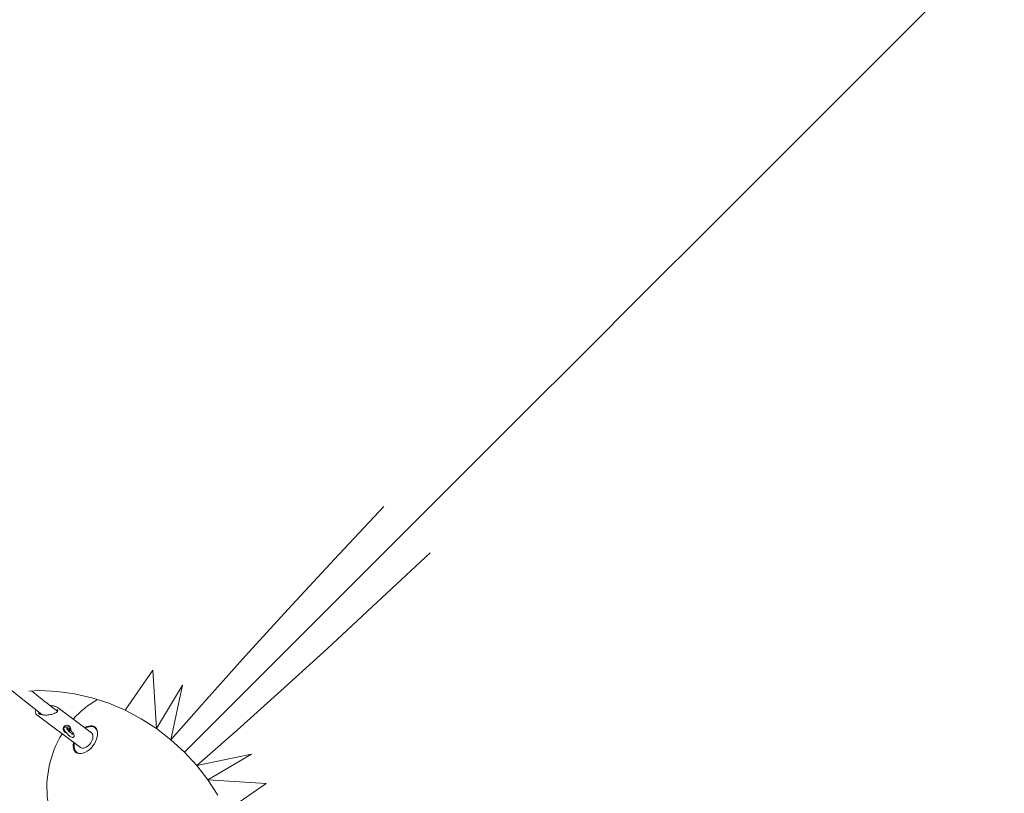
# Model space of a CAD drawing. Units: millimetres. Extents: x -9905 to 7135, y -14623 to 4442.
# Drawn here: x -3004 to -2040, y -2883 to -2125 of the extents above; entities that cross this region are included whole.
import ezdxf

# ---------------------------------------------------------------- set-up
doc = ezdxf.new("R2010")
doc.units = ezdxf.units.MM
doc.header["$PDMODE"] = 35
doc.styles.get("Standard").update_dxf_attribs({"font": 'arial.ttf'})
doc.dimstyles.new("America 1-4''", dxfattribs={"dimscale": 50, "dimtxt": 3.5, "dimasz": 4, "dimexe": 2, "dimexo": 0, "dimgap": 1, "dimtad": 0, "dimdec": 4, "dimlfac": 0.039377, "dimzin": 0, "dimdsep": 46, "dimlunit": 4, "dimtxsty": 'Standard', "dimcen": 2, "dimadec": 0, "dimazin": 0, "dimtfac": 1, "dimtdec": 4, "dimtofl": 0, "dimtmove": 0, "dimatfit": 3, "dimfxl": 2, "dimfxlon": 1, "dimtolj": 1, "dimtzin": 0, "dimarcsym": 0})

# ---------------------------------------------------------------- blocks, each defined once
blk = doc.blocks.new('*D5')
at = {"color": 0, "lineweight": -2, "transparency": 16777216}
for p, q in [((-7593.46, -14375.72), (-7593.46, -14575.72)), ((7135.3, -14375.72), (7135.3, -14575.72)), ((-7393.46, -14475.72), (-670.07, -14475.72)), ((6935.3, -14475.72), (211.91, -14475.72))]:
    blk.add_line(p, q, dxfattribs=at)
at = {"color": 0, "transparency": 16777216}
for points in [[(-7393.46, -14442.38), (-7393.46, -14509.05), (-7593.46, -14475.72)], [(6935.3, -14442.38), (6935.3, -14509.05), (7135.3, -14475.72)]]:
    blk.add_solid(points, dxfattribs=at)
at = {"layer": 'Defpoints', "color": 0, "transparency": 16777216}
for p in [(7135.3, -2316.2), (-7593.46, -8679.55), (7135.3, -14475.72)]:
    blk.add_point(p, dxfattribs=at)
at = {"color": 0, "transparency": 16777216, "insert": (-229.08, -14475.72), "char_height": 225, "attachment_point": 5}
blk.add_mtext('\\A1;48\'-4"', dxfattribs=at)
blk = doc.blocks.new('*D6')
at = {"color": 0, "lineweight": -2, "transparency": 16777216}
for p, q in [((-5759.92, -13574.89), (-5759.92, -13774.29)), ((4709.49, -13574.29), (4709.49, -13774.29)), ((-5559.92, -13674.29), (-1046.94, -13674.29)), ((4509.49, -13674.29), (-3.5, -13674.29))]:
    blk.add_line(p, q, dxfattribs=at)
at = {"color": 0, "transparency": 16777216}
for points in [[(-5559.92, -13640.95), (-5559.92, -13707.62), (-5759.92, -13674.29)], [(4509.49, -13640.95), (4509.49, -13707.62), (4709.49, -13674.29)]]:
    blk.add_solid(points, dxfattribs=at)
at = {"layer": 'Defpoints', "color": 0, "transparency": 16777216}
for p in [(4709.49, -2297.2, 0), (-5759.92, -8657.53, 398.55), (4709.49, -13674.29)]:
    blk.add_point(p, dxfattribs=at)
at = {"color": 0, "transparency": 16777216, "insert": (-525.22, -13674.29), "char_height": 225, "attachment_point": 5}
blk.add_mtext('\\A1;34\'-4{\\H1x;\\S1/4;}"', dxfattribs=at)
blk = doc.blocks.new('*D7')
at = {"color": 0, "lineweight": -2, "transparency": 16777216}
for p, q in [((-9535.27, 4441.89), (-9735.27, 4441.89)), ((-9635.27, 4241.89), (-9635.27, -3514.59)), ((-9635.27, -12460), (-9635.27, -4703.52)), ((-9535.27, -12660), (-9735.27, -12660))]:
    blk.add_line(p, q, dxfattribs=at)
at = {"color": 0, "transparency": 16777216}
for points in [[(-9668.6, 4241.89), (-9601.93, 4241.89), (-9635.27, 4441.89)], [(-9668.6, -12460), (-9601.93, -12460), (-9635.27, -12660)]]:
    blk.add_solid(points, dxfattribs=at)
at = {"layer": 'Defpoints', "color": 0, "transparency": 16777216}
for p in [(-9635.27, 4441.89), (-839.07, 4441.89), (-3677.84, -12660)]:
    blk.add_point(p, dxfattribs=at)
at = {"color": 0, "transparency": 16777216, "insert": (-9635.27, -4109.05), "char_height": 225, "attachment_point": 5, "rotation": 90}
blk.add_mtext('\\A1;56\'-1{\\H1x;\\S7/16;}"', dxfattribs=at)
blk = doc.blocks.new('*D8')
at = {"color": 0, "lineweight": -2, "transparency": 16777216}
for p, q in [((-8656.44, 2610.08), (-8856.44, 2610.08)), ((-8756.44, 2410.08), (-8756.44, -3518.48)), ((-8756.44, -10645.18), (-8756.44, -4716.62)), ((-8656.44, -10845.18), (-8856.44, -10845.18))]:
    blk.add_line(p, q, dxfattribs=at)
at = {"color": 0, "transparency": 16777216}
for points in [[(-8789.78, 2410.08), (-8723.11, 2410.08), (-8756.44, 2610.08)], [(-8789.78, -10645.18), (-8723.11, -10645.18), (-8756.44, -10845.18)]]:
    blk.add_solid(points, dxfattribs=at)
at = {"layer": 'Defpoints', "color": 0, "transparency": 16777216}
for p in [(-842.07, 2610.08, 9.45), (-8756.44, -10845.18), (-3662.34, -10845.18, 0.01)]:
    blk.add_point(p, dxfattribs=at)
at = {"color": 0, "transparency": 16777216, "insert": (-8756.44, -4117.55), "char_height": 225, "attachment_point": 5, "rotation": 90}
blk.add_mtext('\\A1;44\'-1{\\H1x;\\S13/16;}"', dxfattribs=at)

msp = doc.modelspace()

# ---------------------------------------------------------------- linework, layer by layer
at = {"color": 0, "linetype": 'Continuous', "lineweight": 0}
for p, q in [((-2125.27687, -2125.27635), (-2053.59566, -2053.59512)), ((-2125.27687, -2125.27635), (-2053.59566, -2053.59512)), ((-2195.07727, -2195.07677), (-2125.27687, -2125.27635)), ((-2195.07727, -2195.07677), (-2125.27687, -2125.27635)), ((-2262.86662, -2262.86614), (-2195.07727, -2195.07677)), ((-2262.86662, -2262.86614), (-2195.07727, -2195.07677)), ((-2328.51843, -2328.51797), (-2262.86662, -2262.86614)), ((-2328.51843, -2328.51797), (-2262.86662, -2262.86614)), ((-2391.91021, -2391.90977), (-2328.51843, -2328.51797)), ((-2391.91021, -2391.90977), (-2328.51843, -2328.51797)), ((-2452.92366, -2452.92324), (-2391.91021, -2391.90977)), ((-2452.92366, -2452.92324), (-2391.91021, -2391.90977)), ((-2511.44496, -2511.44456), (-2452.92366, -2452.92324)), ((-2511.44496, -2511.44456), (-2452.92366, -2452.92324)), ((-2567.3649, -2567.36452), (-2511.44496, -2511.44456)), ((-2567.3649, -2567.36452), (-2511.44496, -2511.44456)), ((-2620.57915, -2620.57878), (-2567.3649, -2567.36452)), ((-2620.57915, -2620.57878), (-2567.3649, -2567.36452)), ((-2695.85617, -2653.7607), (-2647.32947, -2602.04782)), ((-2670.98841, -2670.98806), (-2620.57915, -2620.57878)), ((-2670.98841, -2670.98806), (-2620.57915, -2620.57878)), ((-2653.76105, -2695.8558), (-2602.04819, -2647.32909)), ((-2741.04504, -2702.60018), (-2695.85617, -2653.7607)), ((-2718.49863, -2718.49829), (-2670.98841, -2670.98806)), ((-2718.49863, -2718.49829), (-2670.98841, -2670.98806)), ((-2702.60052, -2741.04469), (-2653.76105, -2695.8558)), ((-2782.82593, -2748.44167), (-2741.04504, -2702.60018)), ((-2763.02116, -2763.02083), (-2718.49863, -2718.49829)), ((-2763.02116, -2763.02083), (-2718.49863, -2718.49829)), ((-2821.14181, -2791.16764), (-2782.82593, -2748.44167)), ((-2748.442, -2782.82559), (-2702.60052, -2741.04469)), ((-2900.65971, -2801.73439), (-2873.68076, -2762.51162)), ((-2870.06992, -2819.73022), (-2873.68076, -2762.51162)), ((-2804.47292, -2804.4726), (-2763.02116, -2763.02083)), ((-2804.47292, -2804.4726), (-2763.02116, -2763.02083)), ((-2870.06992, -2819.73022), (-2844.75259, -2776.97869)), ((-2855.94866, -2830.66833), (-2844.75259, -2776.97869)), ((-2984.38081, -2782.46327), (-2995.24116, -2783.0124)), ((-2967.38799, -2783.20337), (-2984.38081, -2782.46327)), ((-2950.37161, -2785.52761), (-2967.38799, -2783.20337)), ((-2933.48021, -2789.41571), (-2950.37161, -2785.52761)), ((-2791.16796, -2821.14149), (-2748.442, -2782.82559)), ((-2916.86122, -2794.83373), (-2933.48021, -2789.41571)), ((-2900.65971, -2801.73439), (-2916.86122, -2794.83373)), ((-2855.94866, -2830.66833), (-2821.14181, -2791.16764)), ((-2987.17764, -2806.24765), (-2944.67118, -2838.18564)), ((-2967.02147, -2802.63003), (-2973.21847, -2797.97381)), ((-2966.53074, -2799.24628), (-2933.85859, -2823.79509)), ((-2885.0171, -2810.05743), (-2900.65971, -2801.73439)), ((-2842.77657, -2842.77626), (-2804.47292, -2804.4726)), ((-2842.77657, -2842.77626), (-2804.47292, -2804.4726)), ((-2870.06992, -2819.73022), (-2885.0171, -2810.05743)), ((-2961.18291, -2821.11902), (-2960.15316, -2822.73767)), ((-2955.32741, -2817.39387), (-2954.29767, -2819.01252)), ((-2930.25439, -2818.99824), (-2928.83581, -2820.06412)), ((-2855.94866, -2830.66833), (-2870.06992, -2819.73022)), ((-2830.66863, -2855.94835), (-2791.16796, -2821.14149)), ((-2842.77657, -2842.77626), (-2855.94866, -2830.66833)), ((-2948.27538, -2842.98249), (-2946.85677, -2844.04838)), ((-2842.77657, -2842.77626), (-2830.66863, -2855.94835)), ((-2830.66863, -2855.94835), (-2776.97899, -2844.75226)), ((-2819.73052, -2870.06961), (-2776.97899, -2844.75226)), ((-2830.66863, -2855.94835), (-2819.73052, -2870.06961)), ((-2819.73052, -2870.06961), (-2810.05773, -2885.01678)), ((-2819.73052, -2870.06961), (-2762.51191, -2873.68043)), ((-2801.73468, -2900.65939), (-2762.51191, -2873.68043))]:
    msp.add_line(p, q, dxfattribs=at)
for start, end in [(120.39774606, 137.9163653), (120.39774606, 137.9163653), (148.24357948, 187.54961631), (148.24357948, 187.54961631)]:
    msp.add_arc((-2877.44223, -2877.44193), 100, start, end, dxfattribs=at)
for centre, major_axis, ratio, start_param, end_param in [((-2958.25516, -2819.25645), (2.92775, 1.86258), 0.768809581, 0, 1.852339283), ((-2958.25516, -2819.25645), (-2.92775, -1.86258), 0.768809581, -1.289253371, 0), ((-2956.88216, -2821.41464), (2.08402, 1.32581), 0.768809581, -0.898540076, 1.461625988), ((-2956.88216, -2821.41464), (1.2656, 0.80515), 0.768809581, -1.318327864, 1.524631887), ((-2939.26489, -2830.99037), (-5.4063, -7.19527), 0.614300188, 0, 2.914480461), ((-2939.26489, -2830.99037), (5.4063, 7.19527), 0.614300188, -0.227112193, 0), ((-2937.37236, -2832.41236), (9.31084, 12.39186), 0.614300187, 0.157754718, 0.254709213), ((-2937.37236, -2832.41236), (9.31084, 12.39186), 0.614300187, 0.157754718, 0.254709213), ((-2937.37236, -2832.41236), (-9.31084, -12.39186), 0.614300187, -0.25471297, -0.157754718), ((-2937.37236, -2832.41236), (-9.31084, -12.39186), 0.614300187, -0.25471297, -0.157754718)]:
    msp.add_ellipse(centre, major_axis=major_axis, ratio=ratio, start_param=start_param, end_param=end_param, dxfattribs=at)
at = {"color": 0, "linetype": 'Continuous', "lineweight": 0, "extrusion": (2.13977e-16, 1.42866e-17, -1)}
msp.add_ellipse((-2939.76417, -2830.61523), major_axis=(9.31084, 12.39186), ratio=0.614300187, start_param=-0.951274812, end_param=3.141592654, dxfattribs=at)
msp.add_ellipse((-2939.76417, -2830.61523), major_axis=(9.31084, 12.39186), ratio=0.614300187, start_param=-0.951274812, end_param=3.141592654, dxfattribs=at)
at = {"color": 0, "linetype": 'Continuous', "lineweight": 0, "extrusion": (2.24074e-16, 9.39048e-18, -1)}
msp.add_ellipse((-2939.26489, -2830.99037), major_axis=(9.0105, 11.99212), ratio=0.614300188, start_param=-0.927295218, end_param=0.484910573, dxfattribs=at)
at = {"color": 0, "linetype": 'Continuous', "lineweight": 0, "extrusion": (2.18741e-16, -1.86292e-17, -1)}
msp.add_ellipse((-2957.22541, -2820.87509), major_axis=(-2.92775, -1.86258), ratio=0.768809581, start_param=-0.718726487, end_param=0.592999594, dxfattribs=at)
at = {"color": 0, "linetype": 'Continuous', "lineweight": 0, "extrusion": (1.80407e-16, 6.99337e-17, -1)}
msp.add_ellipse((-2957.22541, -2820.87509), major_axis=(2.92775, 1.86258), ratio=0.768809581, start_param=-1.418702633, end_param=0.855616721, dxfattribs=at)
at = {"color": 0, "linetype": 'Continuous', "lineweight": 0, "extrusion": (2.29188e-16, -5.54275e-18, -1)}
msp.add_ellipse((-2939.76417, -2830.61523), major_axis=(-9.31084, -12.39186), ratio=0.614300187, start_param=0, end_param=0.95127605, dxfattribs=at)
msp.add_ellipse((-2939.76417, -2830.61523), major_axis=(-9.31084, -12.39186), ratio=0.614300187, start_param=0, end_param=0.95127605, dxfattribs=at)
at = {"color": 0, "linetype": 'Continuous', "lineweight": 0, "extrusion": (2.22761e-16, 1.18004e-17, -1)}
msp.add_ellipse((-2939.26489, -2830.99037), major_axis=(9.0105, 11.99212), ratio=0.614300188, start_param=-2.508844653, end_param=-2.214297435, dxfattribs=at)
at = {"color": 0, "linetype": 'Continuous', "lineweight": 0, "extrusion": (1.65059e-16, 1.05527e-17, -1)}
msp.add_ellipse((-2939.26489, -2830.99037), major_axis=(-9.0105, -11.99212), ratio=0.614300188, start_param=-0.484925988, end_param=0.632748001, dxfattribs=at)
at = {"color": 0, "linetype": 'Continuous', "lineweight": 0}
for points, knots in [([(-2982.40544, -2806.0375), (-3067.76536, -2739.80026), (-3135.89547, -2664.2072), (-3230.87503, -2501.41923), (-3257.54542, -2414.20122), (-3266.13161, -2237.77473), (-3248.2304, -2148.64259), (-3169.90869, -1976.96855), (-3109.34324, -1894.47533), (-2951.54236, -1744.39033), (-2854.18634, -1676.87459), (-2632.64041, -1563.8179), (-2508.46775, -1518.31153), (-2245.93017, -1453.91364), (-2107.61288, -1435.02937), (-1856.18339, -1426.62255), (-1743.12811, -1432.32309), (-1633.84735, -1447.31505)], [3.462128898, 3.462128898, 3.462128898, 3.462128898, 3.780218045, 3.780218045, 4.099381214, 4.099381214, 4.417227723, 4.417227723, 4.736415013, 4.736415013, 5.056846839, 5.056846839, 5.377493509, 5.377493509, 5.698084776, 5.698084776, 5.959851778, 5.959851778, 5.959851778, 5.959851778]), ([(-1447.31571, -1633.84664), (-1429.24871, -1765.54202), (-1424.71029, -1902.7238), (-1443.26959, -2176.88033), (-1466.81603, -2313.76856), (-1539.94616, -2571.1999), (-1589.51964, -2691.69695), (-1709.76123, -2904.11259), (-1780.41188, -2995.99427), (-1935.7035, -3141.69037), (-2020.31575, -3195.52166), (-2194.69761, -3259.39279), (-2284.41417, -3269.59383), (-2459.68883, -3245.52262), (-2545.19568, -3211.40358), (-2689.94901, -3111.98185), (-2751.19291, -3053.08363), (-2806.03776, -2982.40513)], [0.32333354, 0.32333354, 0.32333354, 0.32333354, 0.638791682, 0.638791682, 0.959353394, 0.959353394, 1.279955337, 1.279955337, 1.60060011, 1.60060011, 1.920916417, 1.920916417, 2.239779056, 2.239779056, 2.557676712, 2.557676712, 2.821056401, 2.821056401, 2.821056401, 2.821056401]), ([(-1459.63278, -1632.37401), (-1441.39355, -1763.69498), (-1436.69835, -1900.63518), (-1454.95161, -2173.28008), (-1478.13069, -2308.91765), (-1550.15325, -2563.96764), (-1598.9817, -2683.33701), (-1717.27209, -2893.71388), (-1786.7099, -2984.68519), (-1939.10972, -3129.16195), (-2022.04604, -3182.60222), (-2113.07296, -3216.74666), (-2118.69606, -3218.7603), (-2124.32854, -3220.68193)], [0.320838772, 0.320838772, 0.320838772, 0.320838772, 0.637623171, 0.637623171, 0.957059458, 0.957059458, 1.276455341, 1.276455341, 1.595804909, 1.595804909, 1.915465517, 1.915465517, 1.936470041, 1.936470041, 1.936470041, 1.936470041]), ([(-2966.53074, -2799.24628), (-2967.05772, -2798.85033), (-2967.68249, -2798.51455), (-2968.79469, -2798.06606), (-2969.22811, -2797.91946), (-2970.18193, -2797.64936), (-2970.70664, -2797.52905), (-2971.85442, -2797.32034), (-2972.48207, -2797.2363), (-2973.52865, -2797.14193), (-2973.93645, -2797.11574), (-2974.34895, -2797.09956)], [0.2271121927, 0.2271121927, 0.2271121927, 0.2271121927, 0.4873576759, 0.4873576759, 0.6372360252, 0.6372360252, 0.800305458, 0.800305458, 0.9795073328, 0.9795073328, 1.0907409213, 1.0907409213, 1.0907409213, 1.0907409213]), ([(-2988.20567, -2801.50165), (-2988.25571, -2801.57655), (-2988.30315, -2801.65257), (-2988.49951, -2801.99142), (-2988.61968, -2802.26675), (-2988.83334, -2803.02422), (-2988.85398, -2803.52655), (-2988.6593, -2804.43144), (-2988.47296, -2804.83464), (-2987.94358, -2805.59013), (-2987.58996, -2805.93784), (-2987.17764, -2806.24765)], [2.6031551428, 2.6031551428, 2.6031551428, 2.6031551428, 2.640715954, 2.640715954, 2.7680628883, 2.7680628883, 2.9777941747, 2.9777941747, 3.1650800078, 3.1650800078, 3.3687048462, 3.3687048462, 3.3687048462, 3.3687048462]), ([(-2967.73214, -2800.84523), (-2967.45716, -2801.05184), (-2967.25816, -2801.25799), (-2966.99256, -2801.63668), (-2966.92825, -2801.80373), (-2966.87982, -2802.10469), (-2966.88749, -2802.24615), (-2966.97812, -2802.55045), (-2967.04771, -2802.70235), (-2967.34496, -2803.15301), (-2967.65219, -2803.47691), (-2968.3292, -2803.98728), (-2968.61719, -2804.1744), (-2969.30523, -2804.56067), (-2969.71482, -2804.75836), (-2970.6621, -2805.15092), (-2971.20921, -2805.34269), (-2972.42607, -2805.69994), (-2973.10242, -2805.8615), (-2974.53709, -2806.13177), (-2975.29772, -2806.23773), (-2976.82741, -2806.3786), (-2977.59632, -2806.41407), (-2979.06357, -2806.41397), (-2979.76334, -2806.38253), (-2981.04127, -2806.26517), (-2981.62461, -2806.18497), (-2982.65728, -2805.99221), (-2983.11429, -2805.88473), (-2983.90784, -2805.65581), (-2984.25231, -2805.53785), (-2985.12023, -2805.18852), (-2985.57973, -2804.93806), (-2985.94377, -2804.67291), (-2985.96013, -2804.6608), (-2985.97624, -2804.6487)], [-0.227112193, -0.227112193, -0.227112193, -0.227112193, -0.023715789, -0.023715789, 0.186047336, 0.186047336, 0.380298837, 0.380298837, 0.534734384, 0.534734384, 0.798098215, 0.798098215, 0.950619646, 0.950619646, 1.122476529, 1.122476529, 1.314741539, 1.314741539, 1.524371682, 1.524371682, 1.743585416, 1.743585416, 1.961071173, 1.961071173, 2.165592684, 2.165592684, 2.349877285, 2.349877285, 2.511892331, 2.511892331, 2.653417594, 2.653417594, 2.902565878, 2.902565878, 2.914480461, 2.914480461, 2.914480461, 2.914480461]), ([(-2958.59525, -2818.12588), (-2958.78313, -2818.07141), (-2958.99481, -2818.02343), (-2959.49438, -2818.04371), (-2959.75579, -2818.08857), (-2960.20327, -2818.32703), (-2960.37698, -2818.46435), (-2960.64067, -2818.77932), (-2960.73408, -2818.94986), (-2960.86358, -2819.29724), (-2960.89119, -2819.46961), (-2960.91203, -2819.82693), (-2960.89004, -2819.99462), (-2960.80179, -2820.42951), (-2960.71038, -2820.64977), (-2960.45753, -2821.17793), (-2960.27479, -2821.47866), (-2959.75353, -2822.24444), (-2959.38129, -2822.72325), (-2958.58677, -2823.65671), (-2958.17748, -2824.10519), (-2957.33124, -2824.97617), (-2956.89546, -2825.39868), (-2956.02671, -2826.19047), (-2955.59426, -2826.55906), (-2954.7502, -2827.2224), (-2954.3434, -2827.51186), (-2953.47187, -2828.03704), (-2953.13727, -2828.32249), (-2952.19058, -2828.3122), (-2952.07254, -2828.30226), (-2951.74644, -2828.23319), (-2951.51872, -2828.14699), (-2951.14781, -2827.87897), (-2951.00247, -2827.72543), (-2950.78759, -2827.39496), (-2950.71855, -2827.22128), (-2950.62875, -2826.87013), (-2950.61943, -2826.70043), (-2950.6318, -2826.33336), (-2950.67053, -2826.16034), (-2950.82548, -2825.62723), (-2950.98285, -2825.33003), (-2951.47011, -2824.51379), (-2951.85882, -2823.98448), (-2952.68097, -2822.98435), (-2953.08134, -2822.53271), (-2953.73916, -2821.8375), (-2953.97969, -2821.59191), (-2954.22361, -2821.3512)], [5.296823464, 5.296823464, 5.296823464, 5.296823464, 5.446672473, 5.446672473, 5.554951695, 5.554951695, 5.624781035, 5.624781035, 5.690037969, 5.690037969, 5.765835232, 5.765835232, 5.871009195, 5.871009195, 6.075903305, 6.075903305, 6.360962508, 6.360962508, 6.754864649, 6.754864649, 7.098932459, 7.098932459, 7.434982005, 7.434982005, 7.773414432, 7.773414432, 8.128936602, 8.128936602, 8.578500989, 8.578500989, 8.635574872, 8.635574872, 8.722026713, 8.722026713, 8.788273644, 8.788273644, 8.855550311, 8.855550311, 8.938454627, 8.938454627, 9.063295473, 9.063295473, 9.364026091, 9.364026091, 9.818794091, 9.818794091, 10.167145606, 10.167145606, 10.358665015, 10.358665015, 10.358665015, 10.358665015]), ([(-2958.59525, -2818.12588), (-2958.5739, -2818.13207), (-2958.55295, -2818.13894), (-2958.41762, -2818.18857), (-2958.29877, -2818.2576), (-2958.19727, -2818.368)], [-2.531400629, -2.531400629, -2.531400629, -2.531400629, -2.340324138, -2.340324138, -1.271035745, -1.271035745, -1.271035745, -1.271035745]), ([(-2957.66833, -2819.67751), (-2957.64073, -2819.49521), (-2957.64837, -2819.31049), (-2957.73745, -2818.9593), (-2957.81448, -2818.79811), (-2957.99884, -2818.54672), (-2958.09247, -2818.45055), (-2958.19727, -2818.368)], [-1.493179965, -1.493179965, -1.493179965, -1.493179965, -0.936191301, -0.936191301, -0.400873749, -0.400873749, 0, 0, 0, 0]), ([(-2957.98834, -2819.51883), (-2957.98834, -2819.51883), (-2957.98822, -2819.51921), (-2957.98561, -2819.52673), (-2957.97185, -2819.56254), (-2957.90908, -2819.69067), (-2957.84797, -2819.80092), (-2957.65706, -2820.10513), (-2957.51157, -2820.31538), (-2957.13372, -2820.81716), (-2956.89093, -2821.11691), (-2956.33342, -2821.76251), (-2956.01503, -2822.11025), (-2955.34238, -2822.80561), (-2954.98756, -2823.15308), (-2954.28682, -2823.80253), (-2953.94084, -2824.10471), (-2953.30692, -2824.62328), (-2953.01696, -2824.84236), (-2952.54936, -2825.16411), (-2952.36142, -2825.27649), (-2952.19397, -2825.36238), (-2952.15815, -2825.37874), (-2952.11829, -2825.3954), (-2952.10843, -2825.39873), (-2952.10843, -2825.39873)], [5.946490323, 5.946490323, 5.946490323, 5.946490323, 5.960401073, 5.960401073, 6.08770124, 6.08770124, 6.269266217, 6.269266217, 6.50939301, 6.50939301, 6.788911868, 6.788911868, 7.086624722, 7.086624722, 7.390425919, 7.390425919, 7.692855465, 7.692855465, 7.984805885, 7.984805885, 8.246406418, 8.246406418, 8.342190538, 8.342190538, 8.413177296, 8.413177296, 8.413177296, 8.413177296]), ([(-2957.66833, -2819.67751), (-2957.65424, -2819.76625), (-2957.64553, -2819.8654), (-2957.64834, -2820.0108), (-2957.65131, -2820.05565), (-2957.65649, -2820.10005)], [4.0776142992, 4.0776142992, 4.0776142992, 4.0776142992, 4.4154810065, 4.4154810065, 4.5645747271, 4.5645747271, 4.5645747271, 4.5645747271]), ([(-2955.90093, -2822.2255), (-2955.88769, -2822.2102), (-2955.87411, -2822.1956), (-2955.83712, -2822.15862), (-2955.80957, -2822.13419), (-2955.75118, -2822.08903), (-2955.72036, -2822.06828), (-2955.65705, -2822.03005), (-2955.61817, -2822.00958), (-2955.53868, -2821.97343), (-2955.49809, -2821.95768), (-2955.35428, -2821.9082), (-2955.23667, -2821.88199), (-2955.00462, -2821.8497), (-2954.89016, -2821.84309), (-2954.78682, -2821.84259)], [5.14568342, 5.14568342, 5.14568342, 5.14568342, 5.203634069, 5.203634069, 5.305144397, 5.305144397, 5.406654724, 5.406654724, 5.527046351, 5.527046351, 5.647437979, 5.647437979, 5.991787132, 5.991787132, 6.32965384, 6.32965384, 6.32965384, 6.32965384]), ([(-2954.22443, -2821.35306), (-2954.2429, -2821.3422), (-2954.26736, -2821.34071), (-2954.34872, -2821.36481), (-2954.415, -2821.4111), (-2954.53602, -2821.5316), (-2954.58232, -2821.58372), (-2954.68079, -2821.70351), (-2954.73244, -2821.77055), (-2954.78682, -2821.84259)], [-2.376004523, -2.376004523, -2.376004523, -2.376004523, -2.056870667, -2.056870667, -1.501491121, -1.501491121, -1.191634313, -1.191634313, -0.881707677, -0.881707677, -0.881707677, -0.881707677])]:
    msp.add_open_spline(points, degree=3, knots=knots, dxfattribs=at)
msp.add_open_spline([(-2973.20658, -2797.98299), (-2979.66637, -2792.99508), (-2986.02653, -2787.95456), (-2992.28521, -2782.86294)], degree=3, dxfattribs=at)

# ---------------------------------------------------------------- dimensions: what is measured, and where the dimension line sits
for base, p1, p2, picture, middle in [((-9635.26607, 4441.89103), (-3677.84193, -12659.99552), (-839.069, 4441.89103), '*D7', (-9635.26607, -4109.05224)), ((-8756.44355, -10845.17827), (-842.069, 2610.07696, 9.44599), (-3662.34193, -10845.17827, 0.00815), '*D8', (-8756.44355, -4117.55065))]:
    dim = msp.add_linear_dim(base=base, p1=p1, p2=p2, angle=90, dimstyle="America 1-4''", override={"dimtxt": 4.5})
    dim.commit()
    dim.dimension.update_dxf_attribs({"geometry": picture, "text_midpoint": middle})
for base, p1, p2, picture, middle in [((4709.48659, -13674.28751), (-5759.92258, -8657.52991, 398.54791), (4709.48659, -2297.2046, 0.00001), '*D6', (-525.218, -13674.28751)), ((7135.303837, -14475.716064), (-7593.460397, -8679.545375), (7135.303837, -2316.2046), '*D5', (-229.07828, -14475.716064))]:
    dim = msp.add_linear_dim(base=base, p1=p1, p2=p2, dimstyle="America 1-4''", override={"dimtxt": 4.5})
    dim.commit()
    dim.dimension.update_dxf_attribs({"geometry": picture, "text_midpoint": middle})

doc.saveas('drawing.dxf')
